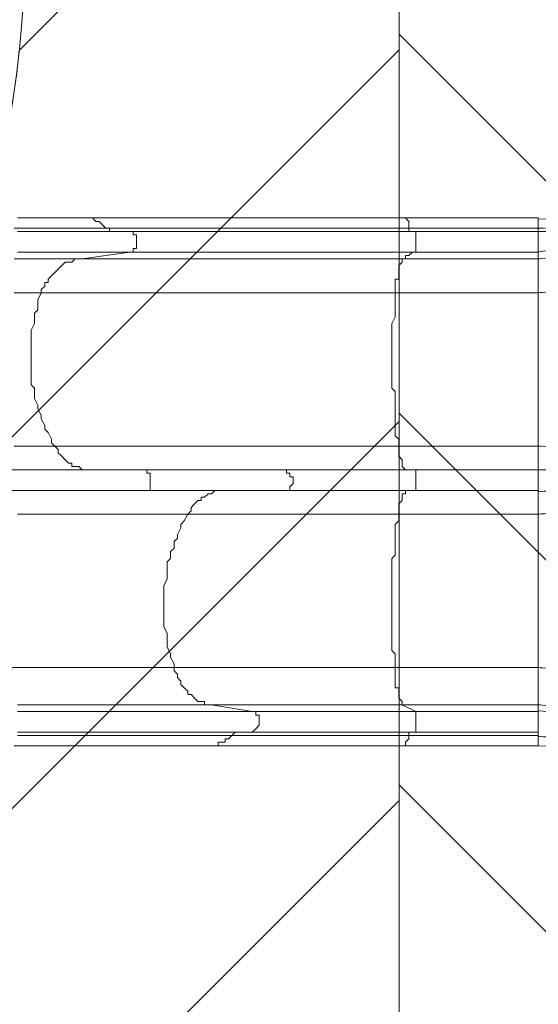
# Model space of a CAD drawing. Units: millimetres. Extents: x -5074 to 11968, y -10010 to -1115.
# Drawn here: x 7514 to 8481, y -5943 to -4107 of the extents above; entities that cross this region are included whole.
import ezdxf

# ---------------------------------------------------------------- set-up
doc = ezdxf.new("R2010")
doc.units = ezdxf.units.MM
doc.header["$MEASUREMENT"] = 0
doc.layers.add('Layer 1', color=7, linetype='Continuous', lineweight=0)

msp = doc.modelspace()

# ---------------------------------------------------------------- linework, layer by layer
at = {"layer": 'Layer 1', "color": 7, "lineweight": 9}
for p, q in [((8481.2, -4495.4), (8481.2, -4476.4)), ((8481.2, -4501.8), (8481.2, -4495.4)), ((8481.2, -4539.9), (8481.2, -4501.8)), ((7630.3, -4552.6), (7719.2, -4539.9)), ((8481.2, -4552.6), (8481.2, -4539.9)), ((8481.2, -4616.1), (8481.2, -4552.6)), ((8481.2, -4901.8), (8481.2, -4616.1)), ((8481.2, -4946.3), (8481.2, -4901.8)), ((6601.6, -4946.3), (7751, -4946.3)), ((8239.9, -4946.3), (8252.6, -4946.3)), ((8239.9, -4946.3), (8252.6, -4946.3)), ((8481.2, -4984.4), (8481.2, -4946.3)), ((8481.2, -4946.3), (8481.2, -4946.3)), ((6830.2, -4984.4), (7751, -4984.4)), ((8481.2, -5028.8), (8481.2, -4984.4)), ((8481.2, -5314.6), (8481.2, -5028.8)), ((8481.2, -5384.4), (8481.2, -5314.6)), ((7947.8, -5397.1), (7871.6, -5384.4)), ((8227.2, -5384.4), (8252.6, -5397.1)), ((8227.2, -5384.4), (8252.6, -5397.1)), ((8481.2, -5397.1), (8481.2, -5384.4)), ((8481.2, -5435.2), (8481.2, -5397.1)), ((8481.2, -5441.6), (8481.2, -5435.2)), ((8481.2, -5460.6), (8481.2, -5441.6))]:
    msp.add_line(p, q, dxfattribs=at)
at = {"layer": 'Layer 1', "color": 253, "lineweight": 9}
msp.add_lwpolyline([(9592.3, -3475), (9466.3, -3478.2), (8370.9, -3476.4), (8221.4, -3476.6), (8221.4, -6460.6), (9466.4, -6460.6), (9595.9, -6464.1)], dxfattribs=at)
at = {"layer": 'Layer 1', "color": 7, "lineweight": 9}
for points in [[(7509.7, -4476.4), (7516, -4476.4), (7522.4, -4476.4), (7528.7, -4476.4), (7541.4, -4476.4), (7547.8, -4476.4), (7554.1, -4476.4), (7560.5, -4476.4), (7566.8, -4476.4), (7573.2, -4476.4), (7579.5, -4476.4), (7585.9, -4476.4), (7598.6, -4476.4), (7604.9, -4476.4), (7611.3, -4476.4), (7617.6, -4476.4), (7624, -4476.4)], [(7681.1, -4495.4), (7674.8, -4495.4), (7668.4, -4489.1), (7662.1, -4482.7), (7655.7, -4482.7), (7649.4, -4476.4), (7643, -4476.4), (7636.7, -4476.4), (7630.3, -4476.4), (7624, -4476.4)], [(7624, -4476.4), (7630.3, -4476.4), (7636.7, -4476.4), (7643, -4476.4), (7649.4, -4476.4), (7655.7, -4476.4), (7662.1, -4476.4), (7674.8, -4476.4), (7681.1, -4476.4), (7687.5, -4476.4), (7693.8, -4476.4), (7700.2, -4476.4), (7712.9, -4476.4), (7719.2, -4476.4), (7725.6, -4476.4), (7738.3, -4476.4), (7744.6, -4476.4), (7751, -4476.4), (7763.7, -4476.4), (7770, -4476.4), (7776.4, -4476.4), (7789.1, -4476.4), (7795.4, -4476.4), (7808.1, -4476.4), (7814.5, -4476.4), (7820.8, -4476.4), (7833.5, -4476.4), (7839.9, -4476.4), (7852.6, -4476.4), (7858.9, -4476.4), (7871.6, -4476.4), (7878, -4476.4), (7890.7, -4476.4), (7897, -4476.4), (7909.7, -4476.4), (7922.4, -4476.4), (7928.8, -4476.4), (7941.5, -4476.4), (7947.8, -4476.4), (7960.5, -4476.4), (7973.2, -4476.4), (7979.6, -4476.4), (7992.3, -4476.4), (7998.6, -4476.4), (8011.3, -4476.4), (8024, -4476.4), (8030.4, -4476.4), (8043.1, -4476.4), (8055.8, -4476.4), (8062.1, -4476.4), (8074.8, -4476.4), (8087.5, -4476.4), (8100.2, -4476.4), (8106.6, -4476.4), (8119.3, -4476.4), (8132, -4476.4), (8138.3, -4476.4), (8151, -4476.4), (8163.7, -4476.4), (8176.4, -4476.4), (8182.8, -4476.4), (8195.5, -4476.4), (8208.2, -4476.4), (8220.9, -4476.4), (8227.2, -4476.4)], [(8227.2, -4476.4), (8227.2, -4476.4), (8233.6, -4476.4), (8239.9, -4482.7), (8239.9, -4489.1), (8239.9, -4495.4), (8239.9, -4501.8), (8246.3, -4501.8)], [(8227.2, -4476.4), (8227.2, -4476.4), (8233.6, -4476.4), (8239.9, -4482.7), (8239.9, -4489.1), (8239.9, -4495.4)], [(8227.2, -4476.4), (8246.3, -4476.4), (8259, -4476.4), (8278, -4476.4), (8290.7, -4476.4), (8309.8, -4476.4), (8322.5, -4476.4), (8341.5, -4476.4), (8354.2, -4476.4), (8373.3, -4476.4), (8386, -4476.4), (8405, -4476.4), (8417.7, -4476.4), (8436.8, -4476.4), (8449.5, -4476.4), (8462.2, -4476.4), (8481.2, -4476.4)], [(7503.3, -4495.4), (7516, -4495.4), (7535.1, -4495.4), (7547.8, -4495.4), (7566.8, -4495.4), (7579.5, -4495.4), (7592.2, -4495.4), (7611.3, -4495.4), (7624, -4495.4), (7636.7, -4495.4), (7649.4, -4495.4), (7662.1, -4495.4), (7681.1, -4495.4)], [(7681.1, -4495.4), (7687.5, -4495.4), (7700.2, -4495.4), (7712.9, -4495.4), (7725.6, -4495.4), (7738.3, -4495.4), (7751, -4495.4), (7763.7, -4495.4), (7776.4, -4495.4), (7789.1, -4495.4), (7801.8, -4495.4), (7814.5, -4495.4), (7827.2, -4495.4), (7846.2, -4495.4), (7858.9, -4495.4), (7871.6, -4495.4), (7890.7, -4495.4), (7903.4, -4495.4), (7916.1, -4495.4), (7935.1, -4495.4), (7947.8, -4495.4), (7966.9, -4495.4), (7985.9, -4495.4), (7998.6, -4495.4), (8017.7, -4495.4), (8030.4, -4495.4), (8049.4, -4495.4), (8068.5, -4495.4), (8081.2, -4495.4), (8100.2, -4495.4), (8119.3, -4495.4), (8138.3, -4495.4), (8151, -4495.4), (8170.1, -4495.4), (8189.1, -4495.4), (8208.2, -4495.4), (8227.2, -4495.4), (8239.9, -4495.4)], [(7687.5, -4501.8), (7681.1, -4501.8), (7681.1, -4495.4)], [(8239.9, -4495.4), (8265.3, -4495.4), (8284.4, -4495.4), (8309.8, -4495.4), (8328.8, -4495.4), (8347.9, -4495.4), (8373.3, -4495.4), (8392.3, -4495.4), (8417.7, -4495.4), (8436.8, -4495.4), (8462.2, -4495.4), (8481.2, -4495.4)], [(8239.9, -4495.4), (8239.9, -4495.4), (8239.9, -4501.8), (8246.3, -4501.8)], [(7509.7, -4501.8), (7522.4, -4501.8), (7528.7, -4501.8), (7541.4, -4501.8), (7547.8, -4501.8), (7560.5, -4501.8), (7566.8, -4501.8), (7573.2, -4501.8), (7585.9, -4501.8), (7592.2, -4501.8), (7598.6, -4501.8), (7611.3, -4501.8), (7617.6, -4501.8), (7624, -4501.8), (7636.7, -4501.8), (7643, -4501.8), (7649.4, -4501.8), (7655.7, -4501.8), (7668.4, -4501.8), (7674.8, -4501.8), (7681.1, -4501.8), (7687.5, -4501.8), (7693.8, -4501.8), (7706.5, -4501.8), (7712.9, -4501.8), (7719.2, -4501.8)], [(7719.2, -4539.9), (7719.2, -4539.9), (7725.6, -4539.9), (7725.6, -4533.5), (7731.9, -4533.5), (7731.9, -4527.2), (7731.9, -4520.8), (7731.9, -4514.5), (7731.9, -4508.1), (7725.6, -4508.1), (7725.6, -4501.8), (7719.2, -4501.8)], [(7719.2, -4501.8), (7725.6, -4501.8), (7731.9, -4501.8), (7738.3, -4501.8), (7744.6, -4501.8), (7751, -4501.8), (7757.3, -4501.8), (7763.7, -4501.8), (7770, -4501.8), (7776.4, -4501.8), (7782.7, -4501.8), (7789.1, -4501.8), (7795.4, -4501.8), (7801.8, -4501.8), (7808.1, -4501.8), (7820.8, -4501.8), (7827.2, -4501.8), (7833.5, -4501.8), (7839.9, -4501.8), (7846.2, -4501.8), (7852.6, -4501.8), (7865.3, -4501.8), (7871.6, -4501.8), (7878, -4501.8), (7884.3, -4501.8), (7897, -4501.8), (7903.4, -4501.8), (7909.7, -4501.8), (7922.4, -4501.8), (7928.8, -4501.8), (7935.1, -4501.8), (7947.8, -4501.8), (7954.2, -4501.8), (7960.5, -4501.8), (7973.2, -4501.8), (7979.6, -4501.8), (7985.9, -4501.8), (7998.6, -4501.8), (8005, -4501.8), (8017.7, -4501.8), (8024, -4501.8), (8030.4, -4501.8), (8043.1, -4501.8), (8049.4, -4501.8), (8062.1, -4501.8), (8068.5, -4501.8), (8081.2, -4501.8), (8087.5, -4501.8), (8100.2, -4501.8), (8106.6, -4501.8), (8112.9, -4501.8), (8125.6, -4501.8), (8132, -4501.8), (8144.7, -4501.8), (8151, -4501.8), (8163.7, -4501.8), (8176.4, -4501.8), (8182.8, -4501.8), (8195.5, -4501.8), (8201.8, -4501.8), (8214.5, -4501.8), (8220.9, -4501.8), (8233.6, -4501.8), (8239.9, -4501.8), (8252.6, -4501.8)], [(8252.6, -4501.8), (8252.6, -4501.8), (8252.6, -4508.1), (8252.6, -4514.5), (8252.6, -4520.8), (8252.6, -4527.2), (8252.6, -4533.5), (8252.6, -4539.9), (8246.3, -4539.9), (8239.9, -4546.2), (8233.6, -4546.2), (8233.6, -4552.6), (8227.2, -4552.6), (8227.2, -4558.9), (8220.9, -4565.3), (8220.9, -4571.6), (8220.9, -4578), (8220.9, -4584.3), (8220.9, -4590.7), (8214.5, -4590.7), (8214.5, -4597), (8214.5, -4603.4), (8214.5, -4609.7), (8214.5, -4616.1), (8214.5, -4628.8), (8214.5, -4635.1), (8214.5, -4641.5), (8214.5, -4654.2), (8214.5, -4660.5), (8208.2, -4673.2), (8208.2, -4679.6), (8208.2, -4692.3), (8208.2, -4698.6), (8208.2, -4711.3), (8208.2, -4717.7), (8208.2, -4730.4), (8208.2, -4736.7), (8208.2, -4743.1), (8208.2, -4755.8), (8208.2, -4762.1), (8208.2, -4774.8), (8208.2, -4781.2), (8208.2, -4793.9), (8214.5, -4800.2), (8214.5, -4812.9), (8214.5, -4819.3), (8214.5, -4832), (8214.5, -4838.3), (8214.5, -4844.7), (8214.5, -4857.4), (8214.5, -4863.7), (8214.5, -4870.1), (8214.5, -4882.8), (8220.9, -4889.1), (8220.9, -4895.5), (8220.9, -4901.8), (8220.9, -4908.2), (8220.9, -4914.5), (8220.9, -4920.9), (8227.2, -4927.2), (8227.2, -4933.6), (8227.2, -4939.9), (8233.6, -4946.3), (8239.9, -4946.3)], [(8252.6, -4501.8), (8252.6, -4501.8), (8252.6, -4508.1), (8252.6, -4514.5), (8252.6, -4520.8), (8252.6, -4527.2), (8252.6, -4533.5), (8252.6, -4539.9)], [(8252.6, -4501.8), (8265.3, -4501.8), (8278, -4501.8), (8290.7, -4501.8), (8309.8, -4501.8), (8322.5, -4501.8), (8335.2, -4501.8), (8354.2, -4501.8), (8366.9, -4501.8), (8379.6, -4501.8), (8392.3, -4501.8), (8411.4, -4501.8), (8424.1, -4501.8), (8436.8, -4501.8), (8449.5, -4501.8), (8468.5, -4501.8), (8481.2, -4501.8)], [(7503.3, -4552.6), (7522.4, -4552.6), (7535.1, -4552.6), (7547.8, -4552.6), (7560.5, -4552.6), (7579.5, -4552.6), (7592.2, -4552.6), (7604.9, -4552.6), (7617.6, -4552.6), (7630.3, -4552.6)], [(7509.7, -4539.9), (7522.4, -4539.9), (7541.4, -4539.9), (7560.5, -4539.9), (7573.2, -4539.9), (7592.2, -4539.9), (7604.9, -4539.9), (7617.6, -4539.9), (7636.7, -4539.9), (7649.4, -4539.9), (7662.1, -4539.9), (7681.1, -4539.9), (7693.8, -4539.9), (7706.5, -4539.9), (7719.2, -4539.9)], [(7554.1, -4616.1), (7554.1, -4609.7), (7560.5, -4603.4), (7560.5, -4597), (7566.8, -4597), (7566.8, -4590.7), (7573.2, -4584.3), (7579.5, -4578), (7585.9, -4571.6), (7592.2, -4565.3), (7598.6, -4558.9), (7604.9, -4558.9), (7611.3, -4558.9), (7617.6, -4552.6), (7624, -4552.6), (7630.3, -4552.6)], [(7630.3, -4552.6), (7643, -4552.6), (7655.7, -4552.6), (7668.4, -4552.6), (7681.1, -4552.6), (7693.8, -4552.6), (7706.5, -4552.6), (7719.2, -4552.6), (7731.9, -4552.6), (7744.6, -4552.6), (7757.3, -4552.6), (7770, -4552.6), (7789.1, -4552.6), (7801.8, -4552.6), (7814.5, -4552.6), (7833.5, -4552.6), (7846.2, -4552.6), (7865.3, -4552.6), (7878, -4552.6), (7897, -4552.6), (7909.7, -4552.6), (7928.8, -4552.6), (7947.8, -4552.6), (7960.5, -4552.6), (7979.6, -4552.6), (7998.6, -4552.6), (8011.3, -4552.6), (8030.4, -4552.6), (8049.4, -4552.6), (8068.5, -4552.6), (8087.5, -4552.6), (8100.2, -4552.6), (8119.3, -4552.6), (8138.3, -4552.6), (8157.4, -4552.6), (8176.4, -4552.6), (8195.5, -4552.6), (8214.5, -4552.6), (8233.6, -4552.6)], [(7719.2, -4539.9), (7731.9, -4539.9), (7744.6, -4539.9), (7751, -4539.9), (7763.7, -4539.9), (7776.4, -4539.9), (7789.1, -4539.9), (7801.8, -4539.9), (7814.5, -4539.9), (7827.2, -4539.9), (7839.9, -4539.9), (7852.6, -4539.9), (7865.3, -4539.9), (7878, -4539.9), (7897, -4539.9), (7909.7, -4539.9), (7922.4, -4539.9), (7941.5, -4539.9), (7954.2, -4539.9), (7966.9, -4539.9), (7985.9, -4539.9), (7998.6, -4539.9), (8017.7, -4539.9), (8030.4, -4539.9), (8049.4, -4539.9), (8062.1, -4539.9), (8081.2, -4539.9), (8100.2, -4539.9), (8112.9, -4539.9), (8132, -4539.9), (8151, -4539.9), (8163.7, -4539.9), (8182.8, -4539.9), (8201.8, -4539.9), (8214.5, -4539.9), (8233.6, -4539.9), (8252.6, -4539.9)], [(8233.6, -4552.6), (8233.6, -4552.6), (8227.2, -4552.6), (8227.2, -4558.9), (8220.9, -4565.3), (8220.9, -4571.6), (8220.9, -4578), (8220.9, -4584.3), (8220.9, -4590.7), (8214.5, -4590.7), (8214.5, -4597), (8214.5, -4603.4), (8214.5, -4609.7), (8214.5, -4616.1)], [(8252.6, -4539.9), (8246.3, -4539.9), (8239.9, -4546.2), (8233.6, -4546.2), (8233.6, -4552.6)], [(8233.6, -4552.6), (8252.6, -4552.6), (8278, -4552.6), (8297.1, -4552.6), (8322.5, -4552.6), (8341.5, -4552.6), (8366.9, -4552.6), (8392.3, -4552.6), (8411.4, -4552.6), (8436.8, -4552.6), (8455.8, -4552.6), (8481.2, -4552.6)], [(8252.6, -4539.9), (8271.7, -4539.9), (8290.7, -4539.9), (8316.1, -4539.9), (8335.2, -4539.9), (8354.2, -4539.9), (8373.3, -4539.9), (8398.7, -4539.9), (8417.7, -4539.9), (8436.8, -4539.9), (8462.2, -4539.9), (8481.2, -4539.9)], [(7503.3, -4616.1), (7516, -4616.1), (7528.7, -4616.1), (7541.4, -4616.1), (7554.1, -4616.1)], [(7579.5, -4901.8), (7573.2, -4895.5), (7573.2, -4889.1), (7566.8, -4876.4), (7560.5, -4870.1), (7560.5, -4863.7), (7554.1, -4851), (7554.1, -4844.7), (7547.8, -4832), (7547.8, -4825.6), (7541.4, -4812.9), (7541.4, -4806.6), (7541.4, -4793.9), (7535.1, -4787.5), (7535.1, -4774.8), (7535.1, -4768.5), (7535.1, -4755.8), (7535.1, -4743.1), (7535.1, -4736.7), (7535.1, -4724), (7535.1, -4717.7), (7535.1, -4705), (7535.1, -4692.3), (7535.1, -4685.9), (7541.4, -4673.2), (7541.4, -4666.9), (7541.4, -4654.2), (7547.8, -4647.8), (7547.8, -4635.1), (7547.8, -4628.8), (7554.1, -4616.1)], [(7554.1, -4616.1), (7566.8, -4616.1), (7579.5, -4616.1), (7592.2, -4616.1), (7604.9, -4616.1), (7617.6, -4616.1), (7630.3, -4616.1), (7643, -4616.1), (7655.7, -4616.1), (7674.8, -4616.1), (7687.5, -4616.1), (7700.2, -4616.1), (7719.2, -4616.1), (7731.9, -4616.1), (7744.6, -4616.1), (7763.7, -4616.1), (7776.4, -4616.1), (7795.4, -4616.1), (7814.5, -4616.1), (7827.2, -4616.1), (7846.2, -4616.1), (7865.3, -4616.1), (7878, -4616.1), (7897, -4616.1), (7916.1, -4616.1), (7935.1, -4616.1), (7947.8, -4616.1), (7966.9, -4616.1), (7985.9, -4616.1), (8005, -4616.1), (8024, -4616.1), (8043.1, -4616.1), (8062.1, -4616.1), (8081.2, -4616.1), (8100.2, -4616.1), (8119.3, -4616.1), (8138.3, -4616.1), (8157.4, -4616.1), (8176.4, -4616.1), (8195.5, -4616.1), (8214.5, -4616.1)], [(8214.5, -4616.1), (8214.5, -4628.8), (8214.5, -4635.1), (8214.5, -4641.5), (8214.5, -4654.2), (8214.5, -4660.5), (8208.2, -4673.2), (8208.2, -4679.6), (8208.2, -4692.3), (8208.2, -4698.6), (8208.2, -4711.3), (8208.2, -4717.7), (8208.2, -4730.4), (8208.2, -4736.7), (8208.2, -4743.1), (8208.2, -4755.8), (8208.2, -4762.1), (8208.2, -4774.8), (8208.2, -4781.2), (8208.2, -4793.9), (8214.5, -4800.2), (8214.5, -4812.9), (8214.5, -4819.3), (8214.5, -4832), (8214.5, -4838.3), (8214.5, -4844.7), (8214.5, -4857.4), (8214.5, -4863.7), (8214.5, -4870.1), (8214.5, -4882.8), (8220.9, -4889.1), (8220.9, -4895.5), (8220.9, -4901.8)], [(8214.5, -4616.1), (8239.9, -4616.1), (8265.3, -4616.1), (8284.4, -4616.1), (8309.8, -4616.1), (8335.2, -4616.1), (8360.6, -4616.1), (8386, -4616.1), (8405, -4616.1), (8430.4, -4616.1), (8455.8, -4616.1), (8481.2, -4616.1)], [(7503.3, -4901.8), (7516, -4901.8), (7528.7, -4901.8), (7541.4, -4901.8), (7554.1, -4901.8), (7566.8, -4901.8), (7579.5, -4901.8)], [(7579.5, -4901.8), (7592.2, -4901.8), (7604.9, -4901.8), (7617.6, -4901.8), (7630.3, -4901.8), (7643, -4901.8), (7655.7, -4901.8), (7668.4, -4901.8), (7681.1, -4901.8), (7693.8, -4901.8), (7706.5, -4901.8), (7725.6, -4901.8), (7738.3, -4901.8), (7751, -4901.8), (7770, -4901.8), (7782.7, -4901.8), (7795.4, -4901.8), (7814.5, -4901.8), (7827.2, -4901.8), (7846.2, -4901.8), (7865.3, -4901.8), (7878, -4901.8), (7897, -4901.8), (7909.7, -4901.8), (7928.8, -4901.8), (7947.8, -4901.8), (7966.9, -4901.8), (7979.6, -4901.8), (7998.6, -4901.8), (8017.7, -4901.8), (8036.7, -4901.8), (8055.8, -4901.8), (8074.8, -4901.8), (8087.5, -4901.8), (8106.6, -4901.8), (8125.6, -4901.8), (8144.7, -4901.8), (8163.7, -4901.8), (8182.8, -4901.8), (8201.8, -4901.8), (8220.9, -4901.8)], [(7655.7, -4946.3), (7649.4, -4946.3), (7643, -4946.3), (7636.7, -4946.3), (7630.3, -4946.3), (7624, -4939.9), (7617.6, -4939.9), (7611.3, -4939.9), (7611.3, -4933.6), (7604.9, -4933.6), (7598.6, -4927.2), (7592.2, -4920.9), (7585.9, -4914.5), (7585.9, -4908.2), (7579.5, -4901.8)], [(8220.9, -4901.8), (8246.3, -4901.8), (8265.3, -4901.8), (8290.7, -4901.8), (8316.1, -4901.8), (8341.5, -4901.8), (8360.6, -4901.8), (8386, -4901.8), (8411.4, -4901.8), (8430.4, -4901.8), (8455.8, -4901.8), (8481.2, -4901.8)], [(8220.9, -4901.8), (8220.9, -4908.2), (8220.9, -4914.5), (8220.9, -4920.9), (8227.2, -4927.2), (8227.2, -4933.6), (8227.2, -4939.9), (8233.6, -4946.3), (8239.9, -4946.3)], [(7655.7, -4946.3), (7643, -4946.3), (7630.3, -4946.3), (7617.6, -4946.3), (7604.9, -4946.3), (7585.9, -4946.3), (7573.2, -4946.3), (7560.5, -4946.3), (7547.8, -4946.3), (7528.7, -4946.3), (7516, -4946.3), (7497, -4946.3)], [(8239.9, -4946.3), (8220.9, -4946.3), (8201.8, -4946.3), (8182.8, -4946.3), (8163.7, -4946.3), (8144.7, -4946.3), (8132, -4946.3), (8112.9, -4946.3), (8093.9, -4946.3), (8074.8, -4946.3), (8062.1, -4946.3), (8043.1, -4946.3), (8024, -4946.3), (8011.3, -4946.3), (7992.3, -4946.3), (7973.2, -4946.3), (7960.5, -4946.3), (7941.5, -4946.3), (7928.8, -4946.3), (7909.7, -4946.3), (7897, -4946.3), (7878, -4946.3), (7865.3, -4946.3), (7852.6, -4946.3), (7833.5, -4946.3), (7820.8, -4946.3), (7808.1, -4946.3), (7795.4, -4946.3), (7776.4, -4946.3), (7763.7, -4946.3), (7751, -4946.3), (7738.3, -4946.3), (7725.6, -4946.3), (7712.9, -4946.3), (7700.2, -4946.3), (7687.5, -4946.3), (7674.8, -4946.3), (7668.4, -4946.3), (7655.7, -4946.3)], [(7751, -4946.3), (7776.4, -4946.3), (7795.4, -4946.3), (7820.8, -4946.3), (7839.9, -4946.3), (7865.3, -4946.3), (7884.3, -4946.3), (7903.4, -4946.3), (7928.8, -4946.3), (7947.8, -4946.3), (7966.9, -4946.3), (7992.3, -4946.3), (8011.3, -4946.3)], [(7751, -4984.4), (7751, -4984.4), (7757.3, -4984.4), (7757.3, -4978), (7757.3, -4971.7), (7757.3, -4965.3), (7757.3, -4959), (7757.3, -4952.6), (7751, -4952.6), (7751, -4946.3)], [(8011.3, -4946.3), (8024, -4946.3), (8036.7, -4946.3), (8043.1, -4946.3), (8055.8, -4946.3), (8068.5, -4946.3), (8081.2, -4946.3), (8093.9, -4946.3), (8112.9, -4946.3), (8125.6, -4946.3), (8138.3, -4946.3), (8151, -4946.3), (8163.7, -4946.3), (8176.4, -4946.3), (8195.5, -4946.3), (8208.2, -4946.3), (8220.9, -4946.3), (8233.6, -4946.3), (8252.6, -4946.3)], [(8011.3, -4984.4), (8011.3, -4984.4), (8017.7, -4984.4), (8017.7, -4978), (8024, -4971.7), (8024, -4965.3), (8024, -4959), (8017.7, -4959), (8017.7, -4952.6), (8011.3, -4952.6), (8011.3, -4946.3)], [(8239.9, -4946.3), (8259, -4946.3), (8284.4, -4946.3), (8303.4, -4946.3), (8322.5, -4946.3), (8347.9, -4946.3), (8366.9, -4946.3), (8392.3, -4946.3), (8411.4, -4946.3), (8436.8, -4946.3), (8455.8, -4946.3), (8481.2, -4946.3)], [(8252.6, -4946.3), (8252.6, -4952.6), (8252.6, -4959), (8252.6, -4965.3), (8252.6, -4971.7), (8252.6, -4978), (8252.6, -4984.4)], [(8252.6, -4946.3), (8271.7, -4946.3), (8290.7, -4946.3), (8309.8, -4946.3), (8335.2, -4946.3), (8354.2, -4946.3), (8373.3, -4946.3), (8398.7, -4946.3), (8417.7, -4946.3), (8436.8, -4946.3), (8462.2, -4946.3), (8481.2, -4946.3)], [(8252.6, -4946.3), (8252.6, -4952.6), (8252.6, -4959), (8252.6, -4965.3), (8252.6, -4971.7), (8252.6, -4978), (8252.6, -4984.4)], [(8252.6, -4984.4), (8233.6, -4984.4), (8220.9, -4984.4), (8208.2, -4984.4), (8195.5, -4984.4), (8176.4, -4984.4), (8163.7, -4984.4), (8151, -4984.4), (8138.3, -4984.4), (8125.6, -4984.4), (8112.9, -4984.4), (8093.9, -4984.4), (8081.2, -4984.4), (8068.5, -4984.4), (8055.8, -4984.4), (8043.1, -4984.4), (8036.7, -4984.4), (8024, -4984.4), (8011.3, -4984.4), (7992.3, -4984.4), (7979.6, -4984.4), (7966.9, -4984.4), (7947.8, -4984.4), (7935.1, -4984.4), (7916.1, -4984.4), (7903.4, -4984.4), (7884.3, -4984.4), (7865.3, -4984.4), (7852.6, -4984.4), (7833.5, -4984.4), (7820.8, -4984.4), (7801.8, -4984.4), (7782.7, -4984.4), (7770, -4984.4), (7751, -4984.4)], [(7827.2, -5028.8), (7827.2, -5028.8), (7833.5, -5022.5), (7833.5, -5016.1), (7839.9, -5009.8), (7846.2, -5003.4), (7852.6, -5003.4), (7852.6, -4997.1), (7858.9, -4997.1), (7865.3, -4990.7), (7871.6, -4990.7), (7878, -4984.4), (7884.3, -4984.4), (7890.7, -4984.4)], [(8233.6, -4984.4), (8233.6, -4984.4), (8233.6, -4990.7), (8227.2, -4990.7), (8227.2, -4997.1), (8227.2, -5003.4), (8220.9, -5009.8), (8220.9, -5016.1), (8220.9, -5022.5), (8220.9, -5028.8), (8220.9, -5041.5), (8214.5, -5047.9), (8214.5, -5054.2), (8214.5, -5060.6), (8214.5, -5073.3), (8214.5, -5079.6), (8214.5, -5086), (8214.5, -5092.3), (8214.5, -5098.7), (8214.5, -5105), (8208.2, -5111.4), (8208.2, -5124.1), (8208.2, -5130.4), (8208.2, -5143.1), (8208.2, -5149.5), (8208.2, -5162.2), (8208.2, -5168.5), (8208.2, -5181.2), (8208.2, -5187.6), (8208.2, -5200.3), (8208.2, -5206.6), (8208.2, -5219.3), (8208.2, -5225.7), (8208.2, -5238.4), (8208.2, -5244.7), (8208.2, -5257.4), (8208.2, -5263.8), (8208.2, -5276.5), (8208.2, -5282.8), (8214.5, -5289.2), (8214.5, -5301.9), (8214.5, -5308.2), (8214.5, -5314.6), (8214.5, -5320.9), (8214.5, -5327.3), (8214.5, -5333.6), (8214.5, -5340), (8214.5, -5346.3), (8214.5, -5352.7), (8220.9, -5352.7), (8220.9, -5359), (8220.9, -5365.4), (8220.9, -5371.7), (8227.2, -5378.1), (8227.2, -5384.4)], [(8233.6, -4984.4), (8233.6, -4984.4), (8233.6, -4990.7), (8227.2, -4990.7), (8227.2, -4997.1), (8227.2, -5003.4), (8220.9, -5009.8), (8220.9, -5016.1), (8220.9, -5022.5), (8220.9, -5028.8)], [(8252.6, -4984.4), (8271.7, -4984.4), (8290.7, -4984.4), (8309.8, -4984.4), (8335.2, -4984.4), (8354.2, -4984.4), (8373.3, -4984.4), (8398.7, -4984.4), (8417.7, -4984.4), (8436.8, -4984.4), (8462.2, -4984.4), (8481.2, -4984.4)], [(7509.7, -5028.8), (7528.7, -5028.8), (7547.8, -5028.8), (7560.5, -5028.8), (7579.5, -5028.8), (7598.6, -5028.8), (7617.6, -5028.8), (7636.7, -5028.8), (7649.4, -5028.8), (7668.4, -5028.8), (7687.5, -5028.8), (7700.2, -5028.8), (7719.2, -5028.8), (7731.9, -5028.8), (7751, -5028.8), (7763.7, -5028.8), (7782.7, -5028.8), (7795.4, -5028.8), (7808.1, -5028.8), (7827.2, -5028.8)], [(7801.8, -5314.6), (7801.8, -5308.2), (7795.4, -5295.5), (7795.4, -5289.2), (7789.1, -5276.5), (7789.1, -5270.1), (7789.1, -5257.4), (7789.1, -5251.1), (7782.7, -5238.4), (7782.7, -5232), (7782.7, -5219.3), (7782.7, -5206.6), (7782.7, -5200.3), (7782.7, -5187.6), (7782.7, -5181.2), (7782.7, -5168.5), (7782.7, -5162.2), (7789.1, -5149.5), (7789.1, -5136.8), (7789.1, -5130.4), (7789.1, -5117.7), (7795.4, -5111.4), (7795.4, -5098.7), (7801.8, -5092.3), (7801.8, -5079.6), (7808.1, -5073.3), (7808.1, -5066.9), (7814.5, -5054.2), (7814.5, -5047.9), (7820.8, -5041.5), (7827.2, -5028.8)], [(7827.2, -5028.8), (7839.9, -5028.8), (7852.6, -5028.8), (7858.9, -5028.8), (7871.6, -5028.8), (7890.7, -5028.8), (7903.4, -5028.8), (7916.1, -5028.8), (7928.8, -5028.8), (7941.5, -5028.8), (7954.2, -5028.8), (7966.9, -5028.8), (7985.9, -5028.8), (7998.6, -5028.8), (8011.3, -5028.8), (8030.4, -5028.8), (8043.1, -5028.8), (8062.1, -5028.8), (8074.8, -5028.8), (8087.5, -5028.8), (8106.6, -5028.8), (8119.3, -5028.8), (8138.3, -5028.8), (8151, -5028.8), (8170.1, -5028.8), (8189.1, -5028.8), (8201.8, -5028.8), (8220.9, -5028.8)], [(8220.9, -5028.8), (8220.9, -5041.5), (8214.5, -5047.9), (8214.5, -5054.2), (8214.5, -5060.6), (8214.5, -5073.3), (8214.5, -5079.6), (8214.5, -5086), (8214.5, -5092.3), (8214.5, -5098.7), (8214.5, -5105), (8208.2, -5111.4), (8208.2, -5124.1), (8208.2, -5130.4), (8208.2, -5143.1), (8208.2, -5149.5), (8208.2, -5162.2), (8208.2, -5168.5), (8208.2, -5181.2), (8208.2, -5187.6), (8208.2, -5200.3), (8208.2, -5206.6), (8208.2, -5219.3), (8208.2, -5225.7), (8208.2, -5238.4), (8208.2, -5244.7), (8208.2, -5257.4), (8208.2, -5263.8), (8208.2, -5276.5), (8208.2, -5282.8), (8214.5, -5289.2), (8214.5, -5301.9), (8214.5, -5308.2), (8214.5, -5314.6)], [(8220.9, -5028.8), (8239.9, -5028.8), (8265.3, -5028.8), (8290.7, -5028.8), (8316.1, -5028.8), (8335.2, -5028.8), (8360.6, -5028.8), (8386, -5028.8), (8411.4, -5028.8), (8430.4, -5028.8), (8455.8, -5028.8), (8481.2, -5028.8)], [(7497, -5314.6), (7516, -5314.6), (7528.7, -5314.6), (7547.8, -5314.6), (7566.8, -5314.6), (7585.9, -5314.6), (7598.6, -5314.6), (7617.6, -5314.6), (7636.7, -5314.6), (7649.4, -5314.6), (7668.4, -5314.6), (7681.1, -5314.6), (7700.2, -5314.6), (7712.9, -5314.6), (7731.9, -5314.6), (7744.6, -5314.6), (7757.3, -5314.6), (7776.4, -5314.6), (7789.1, -5314.6), (7801.8, -5314.6)], [(7801.8, -5314.6), (7814.5, -5314.6), (7827.2, -5314.6), (7839.9, -5314.6), (7852.6, -5314.6), (7865.3, -5314.6), (7884.3, -5314.6), (7897, -5314.6), (7909.7, -5314.6), (7922.4, -5314.6), (7941.5, -5314.6), (7954.2, -5314.6), (7966.9, -5314.6), (7985.9, -5314.6), (7998.6, -5314.6), (8017.7, -5314.6), (8030.4, -5314.6), (8049.4, -5314.6), (8062.1, -5314.6), (8081.2, -5314.6), (8093.9, -5314.6), (8112.9, -5314.6), (8125.6, -5314.6), (8144.7, -5314.6), (8163.7, -5314.6), (8176.4, -5314.6), (8195.5, -5314.6), (8214.5, -5314.6)], [(7871.6, -5384.4), (7865.3, -5384.4), (7858.9, -5384.4), (7858.9, -5378.1), (7852.6, -5378.1), (7846.2, -5378.1), (7839.9, -5371.7), (7833.5, -5365.4), (7827.2, -5365.4), (7827.2, -5359), (7820.8, -5352.7), (7814.5, -5346.3), (7814.5, -5340), (7808.1, -5333.6), (7808.1, -5327.3), (7801.8, -5320.9), (7801.8, -5314.6)], [(8214.5, -5314.6), (8239.9, -5314.6), (8259, -5314.6), (8284.4, -5314.6), (8309.8, -5314.6), (8335.2, -5314.6), (8360.6, -5314.6), (8386, -5314.6), (8405, -5314.6), (8430.4, -5314.6), (8455.8, -5314.6), (8481.2, -5314.6)], [(8214.5, -5314.6), (8214.5, -5320.9), (8214.5, -5327.3), (8214.5, -5333.6), (8214.5, -5340), (8214.5, -5346.3), (8214.5, -5352.7), (8220.9, -5352.7), (8220.9, -5359), (8220.9, -5365.4), (8220.9, -5371.7), (8227.2, -5378.1), (8227.2, -5384.4)], [(7509.7, -5384.4), (7528.7, -5384.4), (7547.8, -5384.4), (7566.8, -5384.4), (7585.9, -5384.4), (7604.9, -5384.4), (7624, -5384.4), (7643, -5384.4), (7655.7, -5384.4), (7674.8, -5384.4), (7693.8, -5384.4), (7712.9, -5384.4), (7725.6, -5384.4), (7744.6, -5384.4), (7763.7, -5384.4), (7776.4, -5384.4), (7795.4, -5384.4), (7808.1, -5384.4), (7827.2, -5384.4), (7839.9, -5384.4), (7852.6, -5384.4), (7871.6, -5384.4)], [(7509.7, -5397.1), (7528.7, -5397.1), (7547.8, -5397.1), (7573.2, -5397.1), (7592.2, -5397.1), (7611.3, -5397.1), (7630.3, -5397.1), (7649.4, -5397.1), (7668.4, -5397.1), (7687.5, -5397.1), (7706.5, -5397.1), (7725.6, -5397.1), (7744.6, -5397.1), (7763.7, -5397.1), (7782.7, -5397.1), (7801.8, -5397.1), (7814.5, -5397.1), (7833.5, -5397.1), (7852.6, -5397.1), (7865.3, -5397.1), (7884.3, -5397.1), (7903.4, -5397.1), (7916.1, -5397.1), (7935.1, -5397.1), (7947.8, -5397.1)], [(7871.6, -5384.4), (7884.3, -5384.4), (7890.7, -5384.4), (7903.4, -5384.4), (7916.1, -5384.4), (7928.8, -5384.4), (7941.5, -5384.4), (7954.2, -5384.4), (7966.9, -5384.4), (7979.6, -5384.4), (7992.3, -5384.4), (8005, -5384.4), (8024, -5384.4), (8036.7, -5384.4), (8049.4, -5384.4), (8062.1, -5384.4), (8081.2, -5384.4), (8093.9, -5384.4), (8106.6, -5384.4), (8125.6, -5384.4), (8138.3, -5384.4), (8151, -5384.4), (8170.1, -5384.4), (8182.8, -5384.4), (8201.8, -5384.4), (8214.5, -5384.4), (8227.2, -5384.4)], [(7947.8, -5397.1), (7960.5, -5397.1), (7973.2, -5397.1), (7979.6, -5397.1), (7992.3, -5397.1), (8005, -5397.1), (8017.7, -5397.1), (8030.4, -5397.1), (8043.1, -5397.1), (8055.8, -5397.1), (8068.5, -5397.1), (8081.2, -5397.1), (8093.9, -5397.1), (8106.6, -5397.1), (8119.3, -5397.1), (8132, -5397.1), (8151, -5397.1), (8163.7, -5397.1), (8176.4, -5397.1), (8189.1, -5397.1), (8208.2, -5397.1), (8220.9, -5397.1), (8233.6, -5397.1), (8252.6, -5397.1)], [(7947.8, -5435.2), (7947.8, -5435.2), (7954.2, -5428.9), (7960.5, -5422.5), (7960.5, -5416.2), (7960.5, -5409.8), (7960.5, -5403.5), (7954.2, -5403.5), (7954.2, -5397.1), (7947.8, -5397.1)], [(8227.2, -5384.4), (8252.6, -5384.4), (8278, -5384.4), (8297.1, -5384.4), (8322.5, -5384.4), (8341.5, -5384.4), (8366.9, -5384.4), (8392.3, -5384.4), (8411.4, -5384.4), (8436.8, -5384.4), (8455.8, -5384.4), (8481.2, -5384.4)], [(8252.6, -5397.1), (8252.6, -5397.1), (8252.6, -5403.5), (8252.6, -5409.8), (8252.6, -5416.2), (8252.6, -5422.5), (8252.6, -5428.9), (8252.6, -5435.2)], [(8252.6, -5397.1), (8271.7, -5397.1), (8290.7, -5397.1), (8309.8, -5397.1), (8335.2, -5397.1), (8354.2, -5397.1), (8373.3, -5397.1), (8398.7, -5397.1), (8417.7, -5397.1), (8436.8, -5397.1), (8462.2, -5397.1), (8481.2, -5397.1)], [(8252.6, -5397.1), (8252.6, -5397.1), (8252.6, -5403.5), (8252.6, -5409.8), (8252.6, -5416.2), (8252.6, -5422.5), (8252.6, -5428.9), (8252.6, -5435.2)], [(7947.8, -5435.2), (7935.1, -5435.2), (7916.1, -5435.2), (7897, -5435.2), (7884.3, -5435.2), (7865.3, -5435.2), (7852.6, -5435.2), (7833.5, -5435.2), (7814.5, -5435.2), (7795.4, -5435.2), (7782.7, -5435.2), (7763.7, -5435.2), (7744.6, -5435.2), (7725.6, -5435.2), (7706.5, -5435.2), (7687.5, -5435.2), (7668.4, -5435.2), (7649.4, -5435.2), (7630.3, -5435.2), (7611.3, -5435.2), (7592.2, -5435.2), (7573.2, -5435.2), (7547.8, -5435.2), (7528.7, -5435.2), (7509.7, -5435.2)], [(7909.7, -5441.6), (7916.1, -5435.2), (7922.4, -5435.2)], [(8252.6, -5435.2), (8239.9, -5435.2), (8227.2, -5435.2), (8220.9, -5435.2), (8208.2, -5435.2), (8195.5, -5435.2), (8189.1, -5435.2), (8176.4, -5435.2), (8163.7, -5435.2), (8157.4, -5435.2), (8144.7, -5435.2), (8138.3, -5435.2), (8125.6, -5435.2), (8112.9, -5435.2), (8106.6, -5435.2), (8093.9, -5435.2), (8087.5, -5435.2), (8074.8, -5435.2), (8068.5, -5435.2), (8055.8, -5435.2), (8049.4, -5435.2), (8043.1, -5435.2), (8030.4, -5435.2), (8024, -5435.2), (8011.3, -5435.2), (8005, -5435.2), (7998.6, -5435.2), (7985.9, -5435.2), (7979.6, -5435.2), (7973.2, -5435.2), (7960.5, -5435.2), (7954.2, -5435.2), (7947.8, -5435.2)], [(8239.9, -5435.2), (8239.9, -5435.2), (8239.9, -5441.6), (8239.9, -5447.9), (8233.6, -5454.3), (8233.6, -5460.6), (8227.2, -5460.6)], [(8239.9, -5435.2), (8239.9, -5435.2), (8239.9, -5441.6)], [(8481.2, -5435.2), (8468.5, -5435.2), (8449.5, -5435.2), (8436.8, -5435.2), (8424.1, -5435.2), (8411.4, -5435.2), (8392.3, -5435.2), (8379.6, -5435.2), (8366.9, -5435.2), (8347.9, -5435.2), (8335.2, -5435.2), (8322.5, -5435.2), (8309.8, -5435.2), (8290.7, -5435.2), (8278, -5435.2), (8265.3, -5435.2), (8252.6, -5435.2)], [(7509.7, -5441.6), (7528.7, -5441.6), (7547.8, -5441.6), (7566.8, -5441.6), (7585.9, -5441.6), (7604.9, -5441.6), (7624, -5441.6), (7643, -5441.6), (7662.1, -5441.6), (7681.1, -5441.6), (7700.2, -5441.6), (7719.2, -5441.6), (7731.9, -5441.6), (7751, -5441.6), (7770, -5441.6), (7782.7, -5441.6), (7801.8, -5441.6), (7820.8, -5441.6), (7833.5, -5441.6), (7852.6, -5441.6), (7865.3, -5441.6), (7884.3, -5441.6), (7897, -5441.6), (7909.7, -5441.6)], [(7865.3, -5460.6), (7865.3, -5460.6), (7871.6, -5460.6), (7878, -5460.6), (7884.3, -5460.6), (7884.3, -5454.3), (7890.7, -5454.3), (7897, -5454.3), (7897, -5447.9), (7903.4, -5447.9), (7909.7, -5441.6)], [(7909.7, -5441.6), (7922.4, -5441.6), (7935.1, -5441.6), (7947.8, -5441.6), (7960.5, -5441.6), (7973.2, -5441.6), (7985.9, -5441.6), (7998.6, -5441.6), (8011.3, -5441.6), (8024, -5441.6), (8036.7, -5441.6), (8049.4, -5441.6), (8062.1, -5441.6), (8074.8, -5441.6), (8093.9, -5441.6), (8106.6, -5441.6), (8119.3, -5441.6), (8132, -5441.6), (8151, -5441.6), (8163.7, -5441.6), (8182.8, -5441.6), (8195.5, -5441.6), (8208.2, -5441.6), (8227.2, -5441.6), (8239.9, -5441.6)], [(8239.9, -5441.6), (8239.9, -5441.6), (8239.9, -5447.9), (8233.6, -5454.3), (8233.6, -5460.6), (8227.2, -5460.6)], [(8239.9, -5441.6), (8265.3, -5441.6), (8284.4, -5441.6), (8303.4, -5441.6), (8328.8, -5441.6), (8347.9, -5441.6), (8373.3, -5441.6), (8392.3, -5441.6), (8417.7, -5441.6), (8436.8, -5441.6), (8462.2, -5441.6), (8481.2, -5441.6)], [(7865.3, -5460.6), (7852.6, -5460.6), (7839.9, -5460.6), (7827.2, -5460.6), (7814.5, -5460.6), (7801.8, -5460.6), (7789.1, -5460.6), (7776.4, -5460.6), (7763.7, -5460.6), (7751, -5460.6), (7738.3, -5460.6), (7725.6, -5460.6), (7712.9, -5460.6), (7700.2, -5460.6), (7687.5, -5460.6), (7674.8, -5460.6), (7662.1, -5460.6), (7649.4, -5460.6), (7636.7, -5460.6), (7617.6, -5460.6), (7604.9, -5460.6), (7592.2, -5460.6), (7579.5, -5460.6), (7560.5, -5460.6), (7547.8, -5460.6), (7535.1, -5460.6), (7522.4, -5460.6), (7503.3, -5460.6)], [(8227.2, -5460.6), (8214.5, -5460.6), (8201.8, -5460.6), (8189.1, -5460.6), (8176.4, -5460.6), (8163.7, -5460.6), (8151, -5460.6), (8138.3, -5460.6), (8125.6, -5460.6), (8112.9, -5460.6), (8100.2, -5460.6), (8087.5, -5460.6), (8081.2, -5460.6), (8068.5, -5460.6), (8055.8, -5460.6), (8043.1, -5460.6), (8030.4, -5460.6), (8017.7, -5460.6), (8005, -5460.6), (7998.6, -5460.6), (7985.9, -5460.6), (7973.2, -5460.6), (7960.5, -5460.6), (7954.2, -5460.6), (7941.5, -5460.6), (7928.8, -5460.6), (7922.4, -5460.6), (7909.7, -5460.6), (7903.4, -5460.6), (7890.7, -5460.6), (7884.3, -5460.6), (7871.6, -5460.6), (7865.3, -5460.6)], [(8481.2, -5460.6), (8462.2, -5460.6), (8449.5, -5460.6), (8430.4, -5460.6), (8417.7, -5460.6), (8398.7, -5460.6), (8386, -5460.6), (8366.9, -5460.6), (8354.2, -5460.6), (8341.5, -5460.6), (8322.5, -5460.6), (8309.8, -5460.6), (8290.7, -5460.6), (8278, -5460.6), (8259, -5460.6), (8246.3, -5460.6), (8227.2, -5460.6)]]:
    msp.add_lwpolyline(points, dxfattribs=at)
at = {"layer": 'Layer 1', "color": 253, "lineweight": 9}
for points in [[(8221.4, -4856), (6116.8, -6960.5), (6823.9, -6960.5), (8221.4, -5563.1)], [(8221.4, -5533.5), (8221.4, -6240.6), (8444.2, -6463.5), (9151.3, -6463.5)]]:
    msp.add_lwpolyline(points, close=True, dxfattribs=at)
at = {"layer": 'Layer 1', "color": 1, "lineweight": 9}
msp.add_open_spline([(10919.7, -4779.3), (10924.7, -4605.5), (10892.6, -4339.2), (10712.3, -4053.7), (10452.4, -3642), (10075, -3524.6), (9924.8, -3493.3), (9857.6, -3479.2), (9789.1, -3472.1), (9720.5, -3472.1), (9712.1, -3472.1), (9703.7, -3472.3), (9695.4, -3472.5), (9695.4, -3472.5), (9592.3, -3475), (9592.3, -3475), (9317.9, -3172.7), (8921.8, -2982.7), (8481.2, -2982.7), (8481.2, -2982.7), (7252.7, -2982.7), (7252.7, -2982.7), (6917, -2420.8), (6303, -2043.6), (5602.2, -2043.6), (4542.8, -2043.6), (3680.9, -2905.5), (3680.9, -3964.9), (3680.9, -3977.7), (3681.6, -3990.4), (3681.9, -4003.2), (3631.1, -4153.8), (3603.1, -4315), (3603.1, -4482.7), (3603.1, -4482.7), (3603.1, -4927), (3603.1, -4927), (3342.6, -5035.7), (3119, -5215.3), (2957.4, -5442.4), (2641.5, -5717.4), (2441.5, -6122.2), (2441.5, -6573.9), (2441.5, -6573.9), (2441.5, -7060.8), (2441.5, -7060.8), (2441.5, -7520), (2648.1, -7930.8), (2973.1, -8205.9), (3246.3, -8575.3), (3685, -8815), (4179.7, -8815), (4179.7, -8815), (4271.3, -8815), (4271.3, -8815), (4622.3, -9137.9), (5089.3, -9335.5), (5601.5, -9335.5), (6540, -9335.5), (7326.9, -8673.2), (7525.7, -7789.2), (7575.3, -7640.1), (7602.6, -7480.8), (7602.6, -7315), (7602.6, -7315), (7602.6, -6960.6), (7602.6, -6960.6), (7602.6, -6960.6), (8481.2, -6960.6), (8481.2, -6960.6), (8923.7, -6960.6), (9321.4, -6768.9), (9595.9, -6464.1), (9595.9, -6464.1), (9695.1, -6466.7), (9695.1, -6466.7), (9703.5, -6466.9), (9712, -6467), (9720.5, -6467), (9761.5, -6467), (9802.4, -6464.5), (9843.1, -6459.4), (10190.6, -6416.5), (10508.6, -6205.3), (10716, -5879.8), (10899, -5593.4), (10922.2, -5300.8), (10919.7, -5150.9), (10919.7, -5150.9), (10919.7, -4779.3), (10919.7, -4779.3)], degree=3, knots=[0, 0, 0, 0, 1, 1, 1, 2, 2, 2, 3, 3, 3, 4, 4, 4, 5, 5, 5, 6, 6, 6, 7, 7, 7, 8, 8, 8, 9, 9, 9, 10, 10, 10, 11, 11, 11, 12, 12, 12, 13, 13, 13, 14, 14, 14, 15, 15, 15, 16, 16, 16, 17, 17, 17, 18, 18, 18, 19, 19, 19, 20, 20, 20, 21, 21, 21, 22, 22, 22, 23, 23, 23, 24, 24, 24, 25, 25, 25, 26, 26, 26, 27, 27, 27, 28, 28, 28, 29, 29, 29, 30, 30, 30, 30], dxfattribs=at)
at = {"layer": 'Layer 1', "color": 253, "lineweight": 9}
for points, knots in [([(10919.7, -4779.3), (10924.7, -4605.5), (10892.6, -4339.2), (10712.3, -4053.7), (10452.4, -3642), (10075, -3524.6), (9924.8, -3493.3), (9857.6, -3479.2), (9789.1, -3472.1), (9720.5, -3472.1), (9712.1, -3472.1), (9703.7, -3472.3), (9695.4, -3472.5), (9695.4, -3472.5), (9592.3, -3475), (9592.3, -3475), (9317.9, -3172.7), (8921.8, -2982.7), (8481.2, -2982.7), (8481.2, -2982.7), (7252.7, -2982.7), (7252.7, -2982.7), (7424.5, -3270.4), (7523.5, -3606.2), (7523.5, -3964.9), (7523.5, -5024.3), (6661.6, -5886.2), (5602.2, -5886.2), (4555.6, -5886.2), (3702.4, -5044.9), (3681.9, -4003.2), (3631.1, -4153.8), (3603.1, -4315), (3603.1, -4482.7), (3603.1, -4482.7), (3603.1, -5460.6), (3603.1, -5460.6), (3603.1, -6289.1), (4274.7, -6960.6), (5103.1, -6960.6), (5103.1, -6960.6), (6097.4, -6960.6), (6097.4, -6960.6), (6097.4, -6960.6), (6102.6, -6960.6), (6102.6, -6960.6), (6102.6, -6960.6), (8481.2, -6960.6), (8481.2, -6960.6), (8923.7, -6960.6), (9321.4, -6768.9), (9595.9, -6464.1), (9595.9, -6464.1), (9695.1, -6466.7), (9695.1, -6466.7), (9703.5, -6466.9), (9712, -6467), (9720.5, -6467), (9761.4, -6467), (9802.4, -6464.5), (9843.1, -6459.4), (10190.6, -6416.5), (10508.6, -6205.3), (10716, -5879.8), (10899, -5593.4), (10922.2, -5300.8), (10919.7, -5150.9), (10919.7, -5150.9), (10919.7, -4779.3), (10919.7, -4779.3)], [0, 0, 0, 0, 1, 1, 1, 2, 2, 2, 3, 3, 3, 4, 4, 4, 5, 5, 5, 6, 6, 6, 7, 7, 7, 8, 8, 8, 9, 9, 9, 10, 10, 10, 11, 11, 11, 12, 12, 12, 13, 13, 13, 14, 14, 14, 15, 15, 15, 16, 16, 16, 17, 17, 17, 18, 18, 18, 19, 19, 19, 20, 20, 20, 21, 21, 21, 22, 22, 22, 23, 23, 23, 23]), ([(8221.4, -3472.6), (8221.4, -3472.6), (8910.7, -3473.8), (8910.7, -3473.8), (8910.7, -3473.8), (9211.7, -3172.8), (9211.7, -3172.8), (9050.7, -3082.8), (8871.5, -3021.8), (8681, -2996.4), (8681, -2996.4), (7513.2, -4164.2), (7513.2, -4164.2), (7419.9, -5064.7), (6702.1, -5782.5), (5801.6, -5875.8), (5801.6, -5875.8), (4757.3, -6920), (4757.3, -6920), (4868.4, -6946.3), (4984, -6960.5), (5103.1, -6960.5), (5103.1, -6960.5), (5423.9, -6960.5), (5423.9, -6960.5), (5423.9, -6960.5), (8221.4, -4163.1), (8221.4, -4163.1), (8221.4, -4163.1), (8221.4, -3472.6), (8221.4, -3472.6)], [0, 0, 0, 0, 1, 1, 1, 2, 2, 2, 3, 3, 3, 4, 4, 4, 5, 5, 5, 6, 6, 6, 7, 7, 7, 8, 8, 8, 9, 9, 9, 10, 10, 10, 10]), ([(8968, -3480.2), (8968, -3480.2), (8370.9, -3479.3), (8370.9, -3479.3), (8370.9, -3479.3), (8260.1, -3479.4), (8260.1, -3479.4), (8260.1, -3479.4), (10694.2, -5913.5), (10694.2, -5913.5), (10816, -5732.1), (10873, -5556.1), (10898.6, -5410.8), (10898.6, -5410.8), (8968, -3480.2), (8968, -3480.2)], [0, 0, 0, 0, 1, 1, 1, 2, 2, 2, 3, 3, 3, 4, 4, 4, 5, 5, 5, 5]), ([(10350.9, -6263.1), (10350.9, -6263.1), (8221.4, -4133.5), (8221.4, -4133.5), (8221.4, -4133.5), (8221.4, -4840.6), (8221.4, -4840.6), (8221.4, -4840.6), (9842.1, -6461.4), (9842.1, -6461.4), (9855.1, -6459.8), (9868.1, -6458.8), (9881, -6456.6), (10046.9, -6429.4), (10207.5, -6362.2), (10350.9, -6263.1)], [0, 0, 0, 0, 1, 1, 1, 2, 2, 2, 3, 3, 3, 4, 4, 4, 5, 5, 5, 5])]:
    msp.add_open_spline(points, degree=3, knots=knots, dxfattribs=at)
at = {"layer": 'Layer 1', "color": 140, "lineweight": 9}
msp.add_open_spline([(6106.4, -6184.6), (6106.4, -6184.6), (8920.4, -6184.6), (8920.4, -6184.6), (9472.7, -6184.6), (9920.4, -5736.9), (9920.4, -5184.6), (9920.4, -5109.8), (9912, -5037.1), (9896.4, -4967), (9912, -4897), (9920.4, -4824.2), (9920.4, -4749.5), (9920.4, -4197.2), (9472.7, -3749.5), (8920.4, -3749.5), (8920.4, -3749.5), (6106.4, -3749.5), (6106.4, -3749.5), (6106.4, -3749.5), (6106.4, -6184.6), (6106.4, -6184.6)], degree=3, knots=[0, 0, 0, 0, 1, 1, 1, 2, 2, 2, 3, 3, 3, 4, 4, 4, 5, 5, 5, 6, 6, 6, 7, 7, 7, 7], dxfattribs=at)
at = {"layer": 'Layer 1', "color": 7, "lineweight": 9}
for points in [[(8481.2, -4478.5), (8481.2, -4478.5), (8720.4, -4472.2), (8720.4, -4472.2), (8720.4, -4472.2), (8813.9, -4486.5), (8883.4, -4616.1), (8952.9, -4745.7), (8904.6, -4861.6), (8904.6, -4861.6), (8904.6, -4861.6), (8881.3, -4927.2), (8830.5, -4969.6)], [(8481.2, -4539.9), (8481.2, -4539.9), (8678.1, -4508.1), (8699.2, -4506), (8720.4, -4503.9), (8720.4, -4493.3), (8720.4, -4493.3), (8720.4, -4493.3), (8720.4, -4472.2), (8720.4, -4472.2), (8692.3, -4491.6), (8481.2, -4495.4), (8481.2, -4495.4)], [(8481.2, -5460.6), (8481.2, -5460.6), (8720.4, -5467), (8720.4, -5467), (8720.4, -5467), (8813.9, -5452.7), (8883.4, -5323.1), (8952.9, -5193.4), (8904.6, -5077.5), (8904.6, -5077.5), (8904.6, -5077.5), (8881.3, -5011.9), (8830.5, -4969.6)], [(8481.2, -5395), (8481.2, -5395), (8678.1, -5431), (8699.2, -5433.1), (8720.4, -5435.2), (8720.4, -5445.8), (8720.4, -5445.8), (8720.4, -5445.8), (8720.4, -5467), (8720.4, -5467), (8692.3, -5447.5), (8481.2, -5443.7), (8481.2, -5443.7)]]:
    msp.add_open_spline(points, degree=3, knots=[0, 0, 0, 0, 1, 1, 1, 2, 2, 2, 3, 3, 3, 4, 4, 4, 4], dxfattribs=at)
for points in [[(8481.2, -4501.8), (8481.2, -4501.8), (8616.2, -4501.5), (8718.6, -4482.7)], [(8481.2, -4552.6), (8481.2, -4552.6), (8559.5, -4548.4), (8623, -4518.7)], [(8481.2, -4615.9), (8481.2, -4615.9), (8562.8, -4609.2), (8628.9, -4603)], [(8481.2, -4901.8), (8481.2, -4901.8), (8600.4, -4908), (8658.3, -4925)], [(8481.2, -4946.3), (8481.2, -4946.3), (8734.1, -4944.5), (8796, -4964.8)], [(8481.2, -4986.3), (8481.2, -4986.3), (8734.1, -4985.1), (8796, -4964.8)], [(8481.2, -5028.8), (8481.2, -5028.8), (8600.4, -5022.7), (8658.3, -5005.7)], [(8481.2, -5315), (8481.2, -5315), (8562.8, -5321.7), (8628.9, -5327.9)], [(8481.2, -5384.4), (8481.2, -5384.4), (8559.5, -5390.8), (8623, -5420.4)]]:
    msp.add_open_spline(points, degree=3, dxfattribs=at)

doc.saveas('drawing.dxf')
